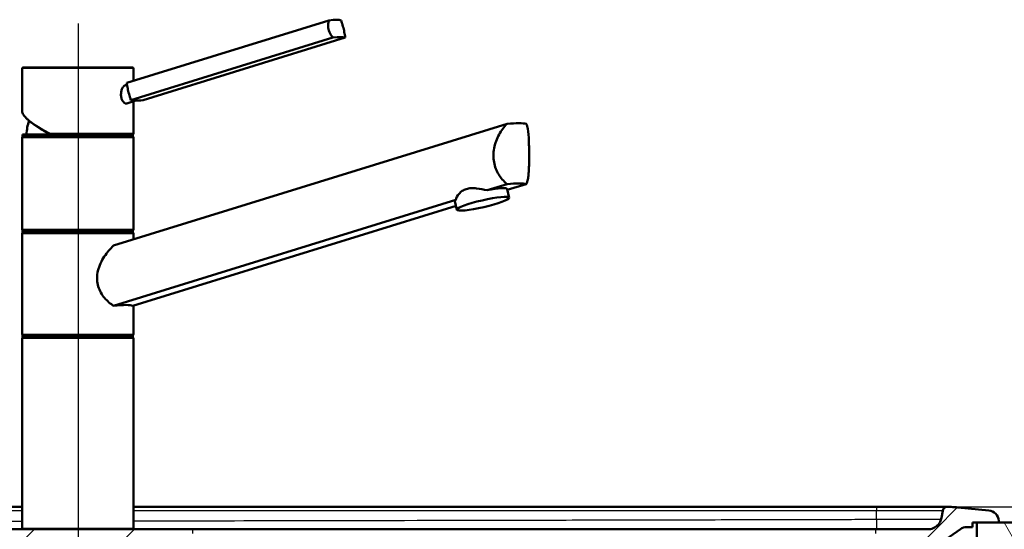
# Paper-space layout 'DF_1' of a CAD drawing. Units: millimetres. Extents: x 0 to 2100, y 0 to 3843.
# Drawn here: x 1256 to 1697, y 1756 to 1985 of the extents above; entities that cross this region are included whole.
import ezdxf

# ---------------------------------------------------------------- set-up
doc = ezdxf.new("R2010")
doc.units = ezdxf.units.MM
doc.header["$LTSCALE"] = 10
for name, color, linetype, lineweight in [('Centerline(ISO)', 7, 'Continuous', 25), ('Dimensions(ISO)', 7, 'Continuous', 25), ('Hatch', 7, 'Continuous', 9), ('Visible Edges(ISO)', 7, 'Continuous', 50), ('Visible Tangent Edges(ISO)', 7, 'Continuous', 25)]:
    doc.layers.add(name, color=color, linetype=linetype, lineweight=lineweight)
doc.styles.add('Text_3.5mm', font='arial.ttf', dxfattribs={"width": 0.9})
doc.dimstyles.new('KS-STANDARD', dxfattribs={"dimscale": 10, "dimtxt": 3.5, "dimasz": 2.5, "dimexe": 3.175, "dimexo": 0, "dimgap": 0.8, "dimtad": 1, "dimdec": 1, "dimrnd": 1e-08, "dimtxsty": 'Text_3.5mm', "dimcen": 0.09, "dimdle": 10, "dimclrd": 7, "dimclre": 7, "dimclrt": 7, "dimadec": 0, "dimazin": 2, "dimtfac": 0.714286, "dimtdec": 4, "dimtmove": 0, "dimatfit": 3, "dimfxl": 1, "dimtolj": 1, "dimlwd": 25, "dimlwe": 25, "dimarcsym": 0})

# ---------------------------------------------------------------- blocks, each defined once
blk = doc.blocks.new('*D8')
at = {"layer": 'Defpoints', "color": 0, "linetype": 'Continuous', "transparency": 16777216}
for p in [(1673.48, 1766.38), (1451.42, 1566.4), (1859.17, 1566.4)]:
    blk.add_point(p, dxfattribs=at)
at = {"layer": 'Dimensions(ISO)', "color": 7, "linetype": 'Continuous', "lineweight": 25, "transparency": 16777216}
for p, q in [((1673.48, 1766.38), (1890.92, 1766.38)), ((1859.17, 1741.38), (1859.17, 1591.4)), ((1451.42, 1566.4), (1890.92, 1566.4))]:
    blk.add_line(p, q, dxfattribs=at)
at = {"layer": 'Dimensions(ISO)', "color": 7, "linetype": 'Continuous', "transparency": 16777216}
for points in [[(1855.01, 1741.38), (1863.34, 1741.38), (1859.17, 1766.38)], [(1855.01, 1591.4), (1863.34, 1591.4), (1859.17, 1566.4)]]:
    blk.add_solid(points, dxfattribs=at)
at = {"layer": 'Dimensions(ISO)', "color": 7, "linetype": 'Continuous', "lineweight": 25, "transparency": 16777216, "insert": (1833.3, 1631.38), "char_height": 35, "attachment_point": 4, "rotation": 90, "style": 'Text_3.5mm'}
blk.add_mtext('\\A1;200', dxfattribs=at)

psp = doc.layouts.new('DF_1')

# ---------------------------------------------------------------- hatches: boundary and pattern name
at = {"layer": 'Hatch'}
h = psp.add_hatch(dxfattribs=at)
h.set_pattern_fill('ANSI31', color=256, scale=254, style=0)
h.set_pattern_definition([(45, (0, 0), (-22.45064, 22.45064), [])])
edge = h.paths.add_edge_path()
edge.add_spline(control_points=[(1122.61, 1563.6), (1118.56, 1564.56), (1114.32, 1566.11)], knot_values=[0, 0, 0, 0.866933, 0.866933, 0.866933], weights=[1, 1.002575, 1.000014], degree=2, periodic=0)
edge.add_spline(control_points=[(1114.32, 1566.11), (1114.06, 1566.21), (1113.78, 1566.27), (1113.21, 1566.37), (1112.9, 1566.4), (1112.59, 1566.4)], knot_values=[-0.174672, -0.174672, -0.174672, -0.174672, -0.092074, -0.092074, 0, 0, 0, 0], degree=3, periodic=0)
edge.add_spline(control_points=[(1112.59, 1566.4), (1073.94, 1567.2), (946.65, 1573.6)], knot_values=[24.094992, 24.094992, 24.094992, 37.904245, 37.904245, 37.904245], weights=[2.194383, 1.939482, 1.000094], degree=2, periodic=0)
edge.add_spline(control_points=[(946.65, 1573.6), (944.07, 1573.73), (941.52, 1574.26), (936.51, 1576.15), (934.1, 1577.55), (929.41, 1581.43), (927.3, 1584.03), (924.23, 1589.9), (923.29, 1593.1), (923, 1596.39)], knot_values=[-3.593275, -3.593275, -3.593275, -3.593275, -2.816416, -2.816416, -1.986746, -1.986746, -0.991303, -0.991303, 0, 0, 0, 0], degree=3, periodic=0)
edge.add_line((923, 1596.39), (909.15, 1754.76))
edge.add_ellipse((907.16, 1754.58), major_axis=(-0.17, 1.99), ratio=1, start_angle=270, end_angle=354.0426)
edge.add_line((907.19, 1756.58), (566.23, 1762.28))
edge.add_spline(control_points=[(566.23, 1762.28), (565.76, 1762.29), (565.29, 1762.34), (564.36, 1762.56), (563.89, 1762.72), (562.67, 1763.31), (561.96, 1763.84), (561.11, 1764.78), (560.87, 1765.1), (560.66, 1765.44)], knot_values=[-0.813886, -0.813886, -0.813886, -0.813886, -0.673836, -0.673836, -0.526232, -0.526232, -0.265255, -0.265255, -0.145114, -0.145114, -0.145114, -0.145114], degree=3, periodic=0)
edge.add_spline(control_points=[(560.66, 1765.44), (560.55, 1765.61), (560.42, 1765.77), (560.11, 1766.04), (559.93, 1766.15), (559.49, 1766.33), (559.23, 1766.38), (558.96, 1766.38)], knot_values=[-0.203627, -0.203627, -0.203627, -0.203627, -0.142497, -0.142497, -0.079417, -0.079417, 0, 0, 0, 0], degree=3, periodic=0)
edge.add_line((558.96, 1766.38), (556.54, 1766.38))
edge.add_ellipse((556.54, 1736.38), major_axis=(-30, 0), ratio=1, start_angle=270, end_angle=275.8321)
edge.add_line((553.49, 1766.23), (539.61, 1764.81))
edge.add_ellipse((540.12, 1759.84), major_axis=(-4.97, -0.51), ratio=1, start_angle=270, end_angle=350.1679)
edge.add_line((535.13, 1760.19), (535.08, 1759.38))
edge.add_line((535.08, 1759.38), (545.01, 1759.38))
edge.add_line((545.01, 1759.38), (547.01, 1759.38))
edge.add_line((547.01, 1759.38), (547.01, 1757.38))
edge.add_line((547.01, 1757.38), (549.43, 1757.38))
edge.add_ellipse((549.43, 1752.38), major_axis=(5, 0), ratio=1, start_angle=55, end_angle=90, ccw=False)
edge.add_line((552.3, 1756.48), (553.61, 1755.56))
edge.add_ellipse((560.5, 1765.39), major_axis=(9.83, -6.88), ratio=1, start_angle=270, end_angle=304.0406)
edge.add_line((560.3, 1753.39), (899.25, 1747.71))
edge.add_ellipse((899.16, 1742.71), major_axis=(5, -0.08), ratio=1, start_angle=5.9594, end_angle=90, ccw=False)
edge.add_line((904.14, 1743.15), (917.37, 1591.99))
edge.add_spline(control_points=[(917.37, 1591.99), (917.64, 1588.89), (918.39, 1585.85), (920.88, 1579.93), (922.66, 1577.1), (927.52, 1571.65), (930.74, 1569.24), (937.91, 1565.82), (941.79, 1564.84), (945.75, 1564.64)], knot_values=[-4.311853, -4.311853, -4.311853, -4.311853, -3.379397, -3.379397, -2.383602, -2.383602, -1.189247, -1.189247, 0, 0, 0, 0], degree=3, periodic=0)
edge.add_spline(control_points=[(945.75, 1564.64), (1057.34, 1559.02), (1095.78, 1557.83)], knot_values=[0.000969, 0.000969, 0.000969, 10.779218, 10.779218, 10.779218], weights=[1.000132, 1.73431, 2.052955], degree=2, periodic=0)
edge.add_spline(control_points=[(1095.78, 1557.83), (1096.08, 1557.82), (1096.37, 1557.8), (1096.96, 1557.75), (1097.26, 1557.71), (1097.56, 1557.67)], knot_values=[-0.178504, -0.178504, -0.178504, -0.178504, -0.089435, -0.089435, 0, 0, 0, 0], degree=3, periodic=0)
edge.add_spline(control_points=[(1097.56, 1557.67), (1110.55, 1555.67), (1121.57, 1554.93)], knot_values=[0.004921, 0.004921, 0.004921, 2.423193, 2.423193, 2.423193], weights=[1.000078, 1.019284, 1], degree=2, periodic=0)
edge.add_spline(control_points=[(1121.57, 1554.93), (1122.12, 1554.89), (1122.65, 1554.85), (1123.27, 1554.8), (1123.4, 1554.79), (1123.52, 1554.78)], knot_values=[4.868031, 4.868031, 4.868031, 4.868031, 5.019464, 5.019464, 5.05687, 5.05687, 5.05687, 5.05687], degree=3, periodic=0)
edge.add_spline(control_points=[(1123.52, 1554.78), (1125.43, 1554.62), (1127.5, 1554.41), (1131.78, 1554.08), (1133.99, 1553.98), (1138.02, 1553.98), (1140.23, 1554.08), (1144.51, 1554.41), (1146.58, 1554.62), (1148.49, 1554.78)], knot_values=[5.05687, 5.05687, 5.05687, 5.05687, 5.624085, 5.624085, 6.228705, 6.228705, 6.833326, 6.833326, 7.40054, 7.40054, 7.40054, 7.40054], degree=3, periodic=0)
edge.add_spline(control_points=[(1148.49, 1554.78), (1148.62, 1554.79), (1148.74, 1554.8), (1149.37, 1554.85), (1149.9, 1554.89), (1150.44, 1554.93)], knot_values=[7.40054, 7.40054, 7.40054, 7.40054, 7.437946, 7.437946, 7.589379, 7.589379, 7.589379, 7.589379], degree=3, periodic=0)
edge.add_spline(control_points=[(1150.44, 1554.93), (1161.46, 1555.67), (1174.46, 1557.67)], knot_values=[0, 0, 0, 2.418272, 2.418272, 2.418272], weights=[1, 1.019284, 1.000078], degree=2, periodic=0)
edge.add_spline(control_points=[(1174.46, 1557.67), (1174.75, 1557.71), (1175.05, 1557.75), (1175.64, 1557.8), (1175.94, 1557.82), (1176.24, 1557.83)], knot_values=[-0.178541, -0.178541, -0.178541, -0.178541, -0.089092, -0.089092, -0.000005, -0.000005, -0.000005, -0.000005], degree=3, periodic=0)
edge.add_spline(control_points=[(1176.24, 1557.83), (1190.06, 1558.26), (1208.52, 1559.03)], knot_values=[27.309486, 27.309486, 27.309486, 31.614273, 31.614273, 31.614273], weights=[2.052955, 1.925689, 1.732139], degree=2, periodic=0)
edge.add_spline(control_points=[(1208.52, 1559.03), (1211.66, 1559.16), (1214.77, 1559.78), (1220.87, 1562.05), (1223.8, 1563.75), (1229.46, 1568.43), (1232, 1571.56), (1235.69, 1578.6), (1236.81, 1582.45), (1237.16, 1586.4)], knot_values=[-4.338968, -4.338968, -4.338968, -4.338968, -3.395101, -3.395101, -2.386058, -2.386058, -1.190396, -1.190396, 0, 0, 0, 0], degree=3, periodic=0)
edge.add_line((1237.16, 1586.4), (1250.84, 1742.82))
edge.add_ellipse((1255.82, 1742.38), major_axis=(0.44, 4.98), ratio=1, start_angle=5, end_angle=90, ccw=False)
edge.add_line((1255.82, 1747.38), (1308.19, 1747.38))
edge.add_ellipse((1308.19, 1742.38), major_axis=(5, 0), ratio=1, start_angle=5, end_angle=90, ccw=False)
edge.add_line((1313.17, 1742.82), (1326.86, 1586.4))
edge.add_spline(control_points=[(1326.86, 1586.4), (1327.13, 1583.26), (1327.9, 1580.19), (1330.44, 1574.19), (1332.27, 1571.33), (1337.21, 1565.89), (1340.45, 1563.5), (1347.65, 1560.14), (1351.54, 1559.19), (1355.49, 1559.03)], knot_values=[-4.338884, -4.338884, -4.338884, -4.338884, -3.393811, -3.393811, -2.383764, -2.383764, -1.188893, -1.188893, 0, 0, 0, 0], degree=3, periodic=0)
edge.add_spline(control_points=[(1355.49, 1559.03), (1373.95, 1558.26), (1387.78, 1557.83)], knot_values=[6.474431, 6.474431, 6.474431, 10.779218, 10.779218, 10.779218], weights=[1.732139, 1.925689, 2.052955], degree=2, periodic=0)
edge.add_spline(control_points=[(1387.78, 1557.83), (1388.08, 1557.82), (1388.37, 1557.8), (1388.96, 1557.75), (1389.26, 1557.71), (1389.56, 1557.67)], knot_values=[-0.178504, -0.178504, -0.178504, -0.178504, -0.089435, -0.089435, 0, 0, 0, 0], degree=3, periodic=0)
edge.add_spline(control_points=[(1389.56, 1557.67), (1402.55, 1555.67), (1413.57, 1554.93)], knot_values=[0.004921, 0.004921, 0.004921, 2.423193, 2.423193, 2.423193], weights=[1.000078, 1.019284, 1], degree=2, periodic=0)
edge.add_spline(control_points=[(1413.57, 1554.93), (1414.12, 1554.89), (1414.65, 1554.85), (1417.16, 1554.65), (1419.36, 1554.42), (1423.78, 1554.08), (1425.99, 1553.98), (1430.02, 1553.98), (1432.23, 1554.08), (1436.65, 1554.42), (1438.86, 1554.65), (1441.37, 1554.85), (1441.9, 1554.89), (1442.44, 1554.93)], knot_values=[4.868031, 4.868031, 4.868031, 4.868031, 5.019464, 5.019464, 5.624085, 5.624085, 6.228705, 6.228705, 6.833326, 6.833326, 7.437946, 7.437946, 7.589379, 7.589379, 7.589379, 7.589379], degree=3, periodic=0)
edge.add_spline(control_points=[(1442.44, 1554.93), (1453.46, 1555.67), (1466.46, 1557.67)], knot_values=[0, 0, 0, 2.418272, 2.418272, 2.418272], weights=[1, 1.019284, 1.000078], degree=2, periodic=0)
edge.add_spline(control_points=[(1466.46, 1557.67), (1466.75, 1557.71), (1467.05, 1557.75), (1467.64, 1557.8), (1467.94, 1557.82), (1468.24, 1557.83)], knot_values=[-0.178541, -0.178541, -0.178541, -0.178541, -0.089092, -0.089092, -0.000005, -0.000005, -0.000005, -0.000005], degree=3, periodic=0)
edge.add_spline(control_points=[(1468.24, 1557.83), (1506.68, 1559.02), (1618.27, 1564.64)], knot_values=[27.309486, 27.309486, 27.309486, 38.087736, 38.087736, 38.087736], weights=[2.052955, 1.73431, 1.000132], degree=2, periodic=0)
edge.add_spline(control_points=[(1618.27, 1564.64), (1621.37, 1564.79), (1624.43, 1565.43), (1630.45, 1567.7), (1633.34, 1569.37), (1638.96, 1574.03), (1641.49, 1577.15), (1645.18, 1584.19), (1646.3, 1588.04), (1646.65, 1591.99)], knot_values=[-4.311871, -4.311871, -4.311871, -4.311871, -3.379665, -3.379665, -2.38409, -2.38409, -1.189562, -1.189562, 0, 0, 0, 0], degree=3, periodic=0)
edge.add_line((1646.65, 1591.99), (1659.88, 1743.28))
edge.add_ellipse((1664.86, 1742.84), major_axis=(0.44, 4.98), ratio=1, start_angle=18.3381, end_angle=90, ccw=False)
edge.add_ellipse((1660.94, 1759.38), major_axis=(11.68, 2.77), ratio=1, start_angle=270, end_angle=291.6619)
edge.add_line((1667.83, 1749.55), (1677.72, 1756.48))
edge.add_ellipse((1680.58, 1752.38), major_axis=(4.1, 2.87), ratio=1, start_angle=55, end_angle=90, ccw=False)
edge.add_line((1680.58, 1757.38), (1683.01, 1757.38))
edge.add_line((1683.01, 1757.38), (1683.01, 1759.38))
edge.add_line((1683.01, 1759.38), (1685.01, 1759.38))
edge.add_line((1685.01, 1759.38), (1694.94, 1759.38))
edge.add_line((1694.94, 1759.38), (1694.88, 1760.19))
edge.add_ellipse((1689.89, 1759.84), major_axis=(-0.35, 4.99), ratio=1, start_angle=270, end_angle=350.1679)
edge.add_line((1690.4, 1764.81), (1676.53, 1766.23))
edge.add_ellipse((1673.48, 1736.38), major_axis=(-29.84, 3.05), ratio=1, start_angle=270, end_angle=275.8321)
edge.add_line((1673.48, 1766.38), (1671.69, 1766.38))
edge.add_ellipse((1671.69, 1764.38), major_axis=(-2, 0), ratio=1, start_angle=270, end_angle=349.9999)
edge.add_line((1669.72, 1764.73), (1669.14, 1761.49))
edge.add_spline(control_points=[(1669.14, 1761.49), (1669.04, 1760.89), (1668.85, 1760.31), (1668.28, 1759.2), (1667.91, 1758.68), (1666.88, 1757.64), (1666.19, 1757.17), (1664.69, 1756.55), (1663.88, 1756.38), (1663.06, 1756.38)], knot_values=[-0.864526, -0.864526, -0.864526, -0.864526, -0.683169, -0.683169, -0.490247, -0.490247, -0.244859, -0.244859, 0, 0, 0, 0], degree=3, periodic=0)
edge.add_line((1663.06, 1756.38), (1656.84, 1756.38))
edge.add_ellipse((1656.84, 1754.38), major_axis=(-2, 0), ratio=1, start_angle=270, end_angle=355)
edge.add_line((1654.85, 1754.56), (1641.01, 1596.39))
edge.add_spline(control_points=[(1641.01, 1596.39), (1640.78, 1593.81), (1640.16, 1591.28), (1638.09, 1586.34), (1636.6, 1583.99), (1632.55, 1579.45), (1629.87, 1577.44), (1623.89, 1574.59), (1620.66, 1573.77), (1617.36, 1573.6)], knot_values=[-3.59326, -3.59326, -3.59326, -3.59326, -2.816191, -2.816191, -1.986335, -1.986335, -0.991039, -0.991039, 0, 0, 0, 0], degree=3, periodic=0)
edge.add_spline(control_points=[(1617.36, 1573.6), (1490.07, 1567.2), (1451.42, 1566.4)], knot_values=[0.000691, 0.000691, 0.000691, 13.809944, 13.809944, 13.809944], weights=[1.000094, 1.939482, 2.194383], degree=2, periodic=0)
edge.add_spline(control_points=[(1451.42, 1566.4), (1450.94, 1566.39), (1450.46, 1566.33), (1449.93, 1566.19), (1449.81, 1566.16), (1449.7, 1566.11)], knot_values=[-0.163887, -0.163887, -0.163887, -0.163887, -0.03745, -0.03745, -0.000001, -0.000001, -0.000001, -0.000001], degree=3, periodic=0)
edge.add_spline(control_points=[(1449.7, 1566.11), (1445.65, 1564.63), (1441.78, 1563.69)], knot_values=[0.002307, 0.002307, 0.002307, 0.829222, 0.829222, 0.829222], weights=[1.000014, 1.002456, 1.000227], degree=2, periodic=0)
edge.add_spline(control_points=[(1441.78, 1563.69), (1441.59, 1563.65), (1441.4, 1563.6)], knot_values=[0.829222, 0.829222, 0.829222, 0.869235, 0.869235, 0.869235], weights=[1.000227, 1.000119, 1], degree=2, periodic=0)
edge.add_spline(control_points=[(1441.4, 1563.6), (1441.11, 1563.53), (1440.8, 1563.48), (1440.12, 1563.4), (1439.73, 1563.36), (1439.35, 1563.34)], knot_values=[-0.204287, -0.204287, -0.204287, -0.204287, -0.113544, -0.113544, 0, 0, 0, 0], degree=3, periodic=0)
edge.add_spline(control_points=[(1439.35, 1563.34), (1428.01, 1562.73), (1416.66, 1563.34)], knot_values=[0, 0, 0, 2.270308, 2.270308, 2.270308], weights=[1, 1.020974, 1], degree=2, periodic=0)
edge.add_spline(control_points=[(1416.66, 1563.34), (1416.04, 1563.38), (1415.34, 1563.44), (1414.69, 1563.58), (1414.65, 1563.59), (1414.61, 1563.6)], knot_values=[-0.198348, -0.198348, -0.198348, -0.198348, -0.012088, -0.012088, 0, 0, 0, 0], degree=3, periodic=0)
edge.add_spline(control_points=[(1414.61, 1563.6), (1414.43, 1563.65), (1414.24, 1563.69)], knot_values=[0, 0, 0, 0.040013, 0.040013, 0.040013], weights=[1, 1.000119, 1.000227], degree=2, periodic=0)
edge.add_spline(control_points=[(1414.24, 1563.69), (1410.36, 1564.63), (1406.32, 1566.11)], knot_values=[0.040013, 0.040013, 0.040013, 0.866918, 0.866918, 0.866918], weights=[1.000227, 1.002456, 1.000014], degree=2, periodic=0)
edge.add_spline(control_points=[(1406.32, 1566.11), (1406.06, 1566.21), (1405.78, 1566.27), (1405.21, 1566.37), (1404.9, 1566.4), (1404.59, 1566.4)], knot_values=[-0.174689, -0.174689, -0.174689, -0.174689, -0.092075, -0.092075, 0, 0, 0, 0], degree=3, periodic=0)
edge.add_spline(control_points=[(1404.59, 1566.4), (1385.37, 1566.8), (1356.36, 1568)], knot_values=[24.094992, 24.094992, 24.094992, 31.387324, 31.387324, 31.387324], weights=[2.194383, 2.059776, 1.73429], degree=2, periodic=0)
edge.add_spline(control_points=[(1356.36, 1568), (1353.74, 1568.11), (1351.16, 1568.63), (1346.07, 1570.52), (1343.62, 1571.93), (1338.91, 1575.84), (1336.79, 1578.44), (1333.72, 1584.32), (1332.78, 1587.52), (1332.49, 1590.81)], knot_values=[-3.616286, -3.616286, -3.616286, -3.616286, -2.829525, -2.829525, -1.988417, -1.988417, -0.992006, -0.992006, 0, 0, 0, 0], degree=3, periodic=0)
edge.add_line((1332.49, 1590.81), (1318.17, 1754.56))
edge.add_ellipse((1316.17, 1754.38), major_axis=(-0.17, 1.99), ratio=1, start_angle=270, end_angle=355)
edge.add_line((1316.17, 1756.38), (1247.84, 1756.38))
edge.add_ellipse((1247.84, 1754.38), major_axis=(-2, 0), ratio=1, start_angle=270, end_angle=355)
edge.add_line((1245.85, 1754.56), (1231.52, 1590.81))
edge.add_spline(control_points=[(1231.52, 1590.81), (1231.29, 1588.2), (1230.65, 1585.64), (1228.53, 1580.63), (1227.01, 1578.25), (1222.89, 1573.72), (1220.19, 1571.73), (1214.19, 1568.93), (1210.95, 1568.14), (1207.65, 1568)], knot_values=[-3.616215, -3.616215, -3.616215, -3.616215, -2.828437, -2.828437, -1.98647, -1.98647, -0.990738, -0.990738, 0, 0, 0, 0], degree=3, periodic=0)
edge.add_spline(control_points=[(1207.65, 1568), (1178.64, 1566.8), (1159.42, 1566.4)], knot_values=[6.517611, 6.517611, 6.517611, 13.809944, 13.809944, 13.809944], weights=[1.73429, 2.059776, 2.194383], degree=2, periodic=0)
edge.add_spline(control_points=[(1159.42, 1566.4), (1158.94, 1566.39), (1158.46, 1566.33), (1157.93, 1566.19), (1157.81, 1566.16), (1157.7, 1566.11)], knot_values=[-0.163886, -0.163886, -0.163886, -0.163886, -0.037449, -0.037449, -0.000006, -0.000006, -0.000006, -0.000006], degree=3, periodic=0)
edge.add_spline(control_points=[(1157.7, 1566.11), (1153.46, 1564.56), (1149.4, 1563.6)], knot_values=[0.002302, 0.002302, 0.002302, 0.869235, 0.869235, 0.869235], weights=[1.000014, 1.002575, 1], degree=2, periodic=0)
edge.add_spline(control_points=[(1149.4, 1563.6), (1149.11, 1563.53), (1148.8, 1563.48), (1148.12, 1563.4), (1147.73, 1563.36), (1147.35, 1563.34)], knot_values=[-0.204287, -0.204287, -0.204287, -0.204287, -0.113545, -0.113545, 0, 0, 0, 0], degree=3, periodic=0)
edge.add_spline(control_points=[(1147.35, 1563.34), (1136.01, 1562.73), (1124.66, 1563.34)], knot_values=[0, 0, 0, 2.270308, 2.270308, 2.270308], weights=[1, 1.020974, 1], degree=2, periodic=0)
edge.add_spline(control_points=[(1124.66, 1563.34), (1124.04, 1563.38), (1123.34, 1563.44), (1122.69, 1563.58), (1122.65, 1563.59), (1122.61, 1563.6)], knot_values=[-0.198348, -0.198348, -0.198348, -0.198348, -0.012088, -0.012088, 0, 0, 0, 0], degree=3, periodic=0)
h = psp.add_hatch(dxfattribs=at)
h.set_pattern_fill('ANSI31', color=256, scale=254, angle=75, style=0)
h.set_pattern_definition([(120, (0, 0), (-27.4963, -15.875), [])])
h.paths.add_polyline_path([(1725.02, 1759.38), (1725.02, 1729.38), (1685.01, 1729.38), (1685.01, 1759.38), (1694.94, 1759.38)])

# ---------------------------------------------------------------- linework, layer by layer
at = {"layer": 'Centerline(ISO)', "linetype": 'Continuous'}
psp.add_line((1282.01, 1983.04), (1282.01, 845.81), dxfattribs=at)
at = {"layer": 'Visible Edges(ISO)'}
for p, q in [((1394.48, 1984.51), (1303.89, 1956.49)), ((1396.27, 1976.79), (1305.68, 1948.76)), ((1401.75, 1976.79), (1311.16, 1948.76)), ((1256.87, 1943.83), (1256.87, 1962.88)), ((1257.37, 1963.38), (1306.37, 1963.38)), ((1306.87, 1957.41), (1306.87, 1962.88)), ((1303.97, 1955.71), (1303.22, 1955.48)), ((1307.86, 1948.54), (1303.81, 1947.29)), ((1306.87, 1933.88), (1306.87, 1948.23)), ((1297.91, 1883.53), (1474.39, 1938.13)), ((1256.87, 1890.88), (1256.87, 1931.88)), ((1257.12, 1933.38), (1306.62, 1933.38)), ((1257.12, 1932.38), (1257.12, 1933.38)), ((1257.12, 1932.38), (1306.62, 1932.38)), ((1306.62, 1932.38), (1306.62, 1933.38)), ((1306.87, 1890.88), (1306.87, 1931.88)), ((1474.39, 1911.13), (1465.4, 1908.35)), ((1475.27, 1905.03), (1474.37, 1908.9)), ((1474.47, 1908.5), (1482.98, 1911.13)), ((1451.38, 1904.01), (1297.91, 1856.53)), ((1451.89, 1899.61), (1451, 1903.47)), ((1306.5, 1856.53), (1451.48, 1901.39)), ((1257.12, 1890.38), (1306.62, 1890.38)), ((1257.12, 1889.38), (1257.12, 1890.38)), ((1306.62, 1889.38), (1306.62, 1890.38)), ((1256.87, 1843.88), (1256.87, 1888.88)), ((1257.12, 1889.38), (1306.62, 1889.38)), ((1306.87, 1886.3), (1306.87, 1888.88)), ((1306.87, 1843.88), (1306.87, 1856.65)), ((1256.87, 1756.88), (1256.87, 1841.88)), ((1257.12, 1843.38), (1306.62, 1843.38)), ((1257.12, 1842.38), (1257.12, 1843.38)), ((1257.12, 1842.38), (1306.62, 1842.38)), ((1306.62, 1842.38), (1306.62, 1843.38)), ((1306.87, 1756.88), (1306.87, 1841.88)), ((617.37, 1766.38), (1256.87, 1766.38)), ((1306.87, 1766.38), (1640.01, 1766.38)), ((1640.01, 1766.38), (1671.69, 1766.38)), ((1673.48, 1766.38), (1671.69, 1766.38)), ((1690.4, 1764.81), (1676.53, 1766.23)), ((1669.72, 1764.73), (1669.14, 1761.49)), ((1680.58, 1757.38), (1683.01, 1757.38)), ((1683.01, 1757.38), (1683.01, 1759.38)), ((1683.01, 1759.38), (1694.94, 1759.38)), ((1725.02, 1759.38), (1685.01, 1759.38)), ((1685.01, 1759.38), (1685.01, 1729.38)), ((1694.94, 1759.38), (1694.88, 1760.19)), ((1316.17, 1756.38), (1247.84, 1756.38)), ((1333.28, 1756.38), (1316.17, 1756.38)), ((1639.73, 1756.38), (1333.28, 1756.38)), ((1656.84, 1756.38), (1639.73, 1756.38)), ((1663.06, 1756.38), (1656.84, 1756.38)), ((1667.83, 1749.55), (1677.72, 1756.48))]:
    psp.add_line(p, q, dxfattribs=at)
for centre, radius, start, end in [((1257.37, 1962.88), 0.5, 90, 180), ((1306.37, 1962.88), 0.5, 0, 90), ((1281.87, 1932.38), 23, 161.8994, 177.5081), ((1306.37, 1933.88), 0.5, 270, 0), ((1257.37, 1931.88), 0.5, 90, 180), ((1306.37, 1931.88), 0.5, 0, 90), ((1257.37, 1890.88), 0.5, 180, 270), ((1306.37, 1890.88), 0.5, 270, 0), ((1257.37, 1888.88), 0.5, 90, 180), ((1306.37, 1888.88), 0.5, 0, 90), ((1257.37, 1843.88), 0.5, 180, 270), ((1257.37, 1841.88), 0.5, 90, 180), ((1306.37, 1843.88), 0.5, 270, 0), ((1306.37, 1841.88), 0.5, 0, 90), ((1671.69, 1764.38), 2, 90.0001, 170), ((1673.48, 1736.38), 30, 84.1679, 90), ((1689.89, 1759.84), 5, 4, 84.1679), ((1680.58, 1752.38), 5, 90, 125), ((1257.37, 1756.88), 0.5, 180, 270), ((1306.37, 1756.88), 0.5, 270, 0)]:
    psp.add_arc(centre, radius, start, end, dxfattribs=at)
for centre, major_axis, ratio, start_param, end_param in [((1382.87, 1980.08), (17.53, 4.07), 0.12941, 0.199525, 0.817912), ((1384.67, 1972.35), (17.53, 4.07), 0.12941, 0.199525, 0.817912), ((1322.77, 1953.2), (-17.53, -4.07), 0.12941, 0.199525, 0.508719), ((1322.77, 1953.2), (17.53, 4.07), 0.12941, 3.650311, 3.959505), ((1449.3, 1929.04), (-34.98, -8.26), 0.127017, 3.387319, 3.883112), ((1462.68, 1906.18), (11.69, 2.71), 0.12941, 0, 1.306271), ((1449.3, 1902.04), (34.98, 8.26), 0.127017, 0.245727, 0.74152), ((1462.68, 1906.18), (-11.69, -2.71), 0.12941, 5.994352, 6.283185), ((1281.87, 1850.24), (-24.99, -5.9), 0.127017, 3.284563, 3.985869)]:
    psp.add_ellipse(centre, major_axis=major_axis, ratio=ratio, start_param=start_param, end_param=end_param, dxfattribs=at)
psp.add_ellipse((1463.58, 1902.32), major_axis=(11.69, 2.71), ratio=0.12941, dxfattribs=at)
for points, knots in [([(1396.27, 1976.79), (1395.94, 1977.17), (1395.62, 1977.6), (1394.87, 1978.83), (1394.52, 1979.7), (1394.33, 1980.53), (1394.13, 1981.36), (1394.08, 1982.26), (1394.23, 1983.6), (1394.34, 1984.08), (1394.48, 1984.51)], [-0.412375, -0.412375, -0.412375, -0.412375, -0.2583698, -0.2583698, 0, 0, 0, 0.2583698, 0.2583698, 0.412375, 0.412375, 0.412375, 0.412375]), ([(1399.96, 1984.51), (1400.12, 1984.08), (1400.28, 1983.6), (1400.69, 1982.26), (1400.92, 1981.36), (1401.3, 1979.7), (1401.48, 1978.83), (1401.68, 1977.6), (1401.73, 1977.17), (1401.75, 1976.79)], [1.6537755, 1.6537755, 1.6537755, 1.6537755, 1.8077807, 1.8077807, 2.0661504, 2.0661504, 2.3245202, 2.3245202, 2.4785254, 2.4785254, 2.4785254, 2.4785254]), ([(1303.89, 1956.49), (1303.91, 1956.1), (1303.96, 1955.67), (1304.16, 1954.44), (1304.34, 1953.58), (1304.72, 1951.91), (1304.95, 1951.01), (1305.36, 1949.67), (1305.52, 1949.19), (1305.68, 1948.76)], [1.6537755, 1.6537755, 1.6537755, 1.6537755, 1.8077807, 1.8077807, 2.0661504, 2.0661504, 2.3245202, 2.3245202, 2.4785254, 2.4785254, 2.4785254, 2.4785254]), ([(1301.24, 1951.3), (1301.24, 1951.82), (1301.31, 1952.38), (1301.56, 1953.41), (1301.75, 1953.89), (1302.18, 1954.64), (1302.43, 1954.97), (1302.88, 1955.33), (1303.05, 1955.42), (1303.22, 1955.48)], [0, 0, 0, 0, 0.1568593, 0.1568593, 0.3137187, 0.3137187, 0.4669376, 0.4669376, 0.5619168, 0.5619168, 0.5619168, 0.5619168]), ([(1303.81, 1947.29), (1303.71, 1947.26), (1303.62, 1947.24), (1303.27, 1947.24), (1302.99, 1947.34), (1302.44, 1947.75), (1302.18, 1948.05), (1301.76, 1948.77), (1301.56, 1949.23), (1301.3, 1950.24), (1301.24, 1950.78), (1301.24, 1951.3)], [1.7911528, 1.7911528, 1.7911528, 1.7911528, 1.8492057, 1.8492057, 1.9996321, 1.9996321, 2.1500584, 2.1500584, 2.3040785, 2.3040785, 2.4580985, 2.4580985, 2.4580985, 2.4580985]), ([(1256.87, 1943.83), (1256.87, 1943.55), (1256.93, 1943.27), (1257.15, 1942.71), (1257.3, 1942.43), (1257.7, 1941.84), (1257.93, 1941.54), (1258.5, 1940.91), (1258.82, 1940.59), (1259.55, 1939.92), (1259.95, 1939.57), (1260.83, 1938.86), (1261.31, 1938.5), (1262.35, 1937.75), (1262.9, 1937.37), (1264.07, 1936.6), (1264.69, 1936.2), (1265.99, 1935.41), (1266.67, 1935.01), (1268.08, 1934.21), (1268.81, 1933.8), (1269.56, 1933.4)], [0.523599, 0.523599, 0.523599, 0.523599, 0.629168, 0.629168, 0.734737, 0.734737, 0.840306, 0.840306, 0.945875, 0.945875, 1.051445, 1.051445, 1.157014, 1.157014, 1.262583, 1.262583, 1.368152, 1.368152, 1.473721, 1.473721, 1.57929, 1.57929, 1.57929, 1.57929]), ([(1269.62, 1933.38), (1269.59, 1933.38), (1269.56, 1933.4), (1269.51, 1933.44), (1269.49, 1933.48), (1269.46, 1933.57), (1269.45, 1933.62), (1269.45, 1933.71), (1269.45, 1933.74), (1269.46, 1933.81), (1269.46, 1933.85), (1269.47, 1933.88), (1269.47, 1933.88), (1269.47, 1933.88)], [0, 0, 0, 0, 0.01909892, 0.01909892, 0.03844467, 0.03844467, 0.05826351, 0.05826351, 0.06880313, 0.06880313, 0.07935705, 0.07935705, 0.07968074, 0.07968074, 0.07968074, 0.07968074]), ([(1474.39, 1911.13), (1473.63, 1911.74), (1472.88, 1912.45), (1471.66, 1913.88), (1471.12, 1914.61), (1470.14, 1916.22), (1469.7, 1917.1), (1468.98, 1918.96), (1468.71, 1919.93), (1468.34, 1921.91), (1468.26, 1922.91), (1468.26, 1924.96), (1468.36, 1926.06), (1468.77, 1928.25), (1469.08, 1929.33), (1470.22, 1932.45), (1471.3, 1934.35), (1473.04, 1936.69), (1473.7, 1937.46), (1474.39, 1938.13)], [3.250189, 3.250189, 3.250189, 3.250189, 3.606455, 3.606455, 3.897837, 3.897837, 4.18922, 4.18922, 4.480602, 4.480602, 4.771985, 4.771985, 5.094237, 5.094237, 5.41649, 5.41649, 6.060995, 6.060995, 6.40245, 6.40245, 6.40245, 6.40245]), ([(1482.98, 1938.13), (1483.25, 1937.46), (1483.45, 1936.69), (1483.91, 1934.35), (1484.07, 1932.45), (1484.2, 1929.33), (1484.22, 1928.25), (1484.25, 1926.06), (1484.26, 1924.96), (1484.26, 1923.88), (1484.26, 1922.91), (1484.25, 1921.91), (1484.23, 1919.93), (1484.21, 1918.96), (1484.13, 1917.1), (1484.08, 1916.22), (1483.92, 1914.61), (1483.81, 1913.88), (1483.5, 1912.45), (1483.28, 1911.74), (1482.98, 1911.13)], [-1.630466, -1.630466, -1.630466, -1.630466, -1.289011, -1.289011, -0.644505, -0.644505, -0.322253, -0.322253, 0, 0, 0, 0.291382, 0.291382, 0.582765, 0.582765, 0.874147, 0.874147, 1.16553, 1.16553, 1.521796, 1.521796, 1.521796, 1.521796]), ([(1451.38, 1904.01), (1451.6, 1904.87), (1452.07, 1905.88), (1453.22, 1907.24), (1453.69, 1907.67), (1454.77, 1908.4), (1455.38, 1908.7), (1456.72, 1909.11), (1457.46, 1909.23), (1459.01, 1909.32), (1459.83, 1909.28), (1462.26, 1909.03), (1463.91, 1908.68), (1465.4, 1908.35)], [2.866216, 2.866216, 2.866216, 2.866216, 3.331781, 3.331781, 3.572478, 3.572478, 3.813174, 3.813174, 4.053871, 4.053871, 4.294568, 4.294568, 4.760133, 4.760133, 4.760133, 4.760133]), ([(1297.91, 1856.53), (1297.76, 1856.63), (1297.62, 1856.73), (1296.73, 1857.35), (1296, 1857.94), (1294.68, 1859.19), (1294.04, 1859.89), (1292.86, 1861.41), (1292.32, 1862.25), (1291.43, 1864.04), (1291.08, 1864.99), (1290.62, 1866.93), (1290.51, 1867.92), (1290.51, 1870.01), (1290.65, 1871.16), (1291.2, 1873.41), (1291.6, 1874.52), (1293.05, 1877.72), (1294.37, 1879.67), (1296.39, 1882.06), (1297.14, 1882.84), (1297.91, 1883.53)], [3.275317, 3.275317, 3.275317, 3.275317, 3.336128, 3.336128, 3.646538, 3.646538, 3.937352, 3.937352, 4.228165, 4.228165, 4.518978, 4.518978, 4.809791, 4.809791, 5.147672, 5.147672, 5.485552, 5.485552, 6.161313, 6.161313, 6.507892, 6.507892, 6.507892, 6.507892]), ([(1669.14, 1761.49), (1669.04, 1760.89), (1668.85, 1760.31), (1668.28, 1759.2), (1667.91, 1758.68), (1666.88, 1757.64), (1666.19, 1757.17), (1664.69, 1756.55), (1663.88, 1756.38), (1663.06, 1756.38)], [-0.8645261, -0.8645261, -0.8645261, -0.8645261, -0.6831691, -0.6831691, -0.4902469, -0.4902469, -0.2448593, -0.2448593, 0, 0, 0, 0])]:
    psp.add_open_spline(points, degree=3, knots=knots, dxfattribs=at)
at = {"layer": 'Visible Tangent Edges(ISO)'}
for p, q in [((1306.87, 1962.88), (1256.87, 1962.88)), ((1269.47, 1933.88), (1306.87, 1933.88)), ((1306.87, 1931.88), (1256.87, 1931.88)), ((1256.87, 1890.88), (1306.87, 1890.88)), ((1306.87, 1888.88), (1256.87, 1888.88)), ((1256.87, 1843.88), (1306.87, 1843.88)), ((1306.87, 1841.88), (1256.87, 1841.88)), ((1640.01, 1766.38), (1640.01, 1764.73)), ((1256.87, 1764.73), (617.37, 1764.73)), ((1640.01, 1764.73), (1306.87, 1764.73)), ((1640.01, 1760.73), (1640.01, 1764.73)), ((1669.72, 1764.73), (1640.01, 1764.73)), ((1640.01, 1760.73), (1640.01, 1756.38)), ((1256.87, 1756.88), (1306.87, 1756.88)), ((1333.28, 1756.38), (1333.28, 1754.56)), ((1639.73, 1754.56), (1639.73, 1756.38))]:
    psp.add_line(p, q, dxfattribs=at)
psp.add_ellipse((1281.87, 1933.94), major_axis=(24.92, -10.32), ratio=0.196301, start_param=3.22275, end_param=4.274472, dxfattribs=at)
for points, knots in [([(1256.87, 1759.94), (1236.11, 1759.91), (1185.67, 1759.84), (1120.37, 1759.77), (1060.98, 1759.73), (1016.44, 1759.7), (971.9, 1759.69), (942.21, 1759.69), (927.36, 1759.69)], [-56.171242, -56.171242, -56.171242, -56.171242, -45.934801, -31.289856, -23.967389, -16.644925, -9.322462, -2, -2, -2, -2]), ([(1640.01, 1760.73), (1636.3, 1760.72), (1628.87, 1760.7), (1617.74, 1760.67), (1606.6, 1760.64), (1591.76, 1760.61), (1573.2, 1760.56), (1543.5, 1760.5), (1506.39, 1760.41), (1447, 1760.28), (1380.49, 1760.15), (1328.84, 1760.06), (1306.87, 1760.02)], [-119.159778, -119.159778, -119.159778, -119.159778, -117.329149, -115.49852, -113.667891, -111.837262, -108.176005, -104.51475, -97.192241, -89.869736, -75.224739, -64.391318, -64.391318, -64.391318, -64.391318]), ([(1668.99, 1760.83), (1668.99, 1760.83), (1668.97, 1760.83), (1668.89, 1760.83), (1668.75, 1760.83), (1668.49, 1760.82), (1668.23, 1760.82), (1667.91, 1760.82), (1667.68, 1760.81), (1667.43, 1760.81), (1667.22, 1760.81), (1666.93, 1760.81), (1666.68, 1760.81), (1666.36, 1760.81), (1666.08, 1760.8), (1665.71, 1760.8), (1665.4, 1760.8), (1664.99, 1760.8), (1664.65, 1760.8), (1664.2, 1760.79), (1663.83, 1760.79), (1663.35, 1760.79), (1662.95, 1760.79), (1662.43, 1760.79), (1662, 1760.79), (1661.45, 1760.78), (1660.99, 1760.78), (1660.52, 1760.78), (1660.05, 1760.78), (1659.56, 1760.78), (1658.93, 1760.78), (1658.42, 1760.77), (1657.77, 1760.77), (1657.24, 1760.77), (1656.57, 1760.77), (1656.02, 1760.77), (1655.33, 1760.76), (1654.76, 1760.76), (1654.05, 1760.76), (1653.48, 1760.76), (1652.75, 1760.76), (1652.17, 1760.76), (1651.43, 1760.75), (1650.84, 1760.75), (1650.09, 1760.75), (1649.49, 1760.75), (1648.74, 1760.75), (1648.14, 1760.75), (1647.39, 1760.74), (1646.79, 1760.74), (1646.04, 1760.74), (1645.44, 1760.74), (1644.69, 1760.74), (1644.09, 1760.74), (1643.35, 1760.73), (1642.76, 1760.73), (1642.03, 1760.73), (1641.45, 1760.73), (1640.73, 1760.73), (1640.29, 1760.73), (1640.01, 1760.73)], [-6.836853, -6.836853, -6.836853, -6.836853, -6.808019, -6.711702, -6.515864, -6.416395, -6.21454, -6.112222, -6.009034, -5.957126, -5.852716, -5.800223, -5.694697, -5.641675, -5.535149, -5.481657, -5.374252, -5.320353, -5.212198, -5.157957, -5.049188, -4.994673, -4.885427, -4.83071, -4.721131, -4.666283, -4.556515, -4.50161, -4.446702, -4.336911, -4.282043, -4.172407, -4.117653, -4.008317, -3.953749, -3.844855, -3.790544, -3.682234, -3.628248, -3.520655, -3.467061, -3.360316, -3.307177, -3.201402, -3.148779, -3.044091, -2.992038, -2.888545, -2.837115, -2.734918, -2.68416, -2.58335, -2.533307, -2.433967, -2.384678, -2.286883, -2.238384, -2.142199, -2.094519, -2, -2, -2, -2])]:
    psp.add_open_spline(points, degree=3, knots=knots, dxfattribs=at)

# ---------------------------------------------------------------- dimensions: what is measured, and where the dimension line sits
at = {"layer": 'Dimensions(ISO)', "color": 7, "linetype": 'Continuous', "lineweight": 25}
dim = psp.add_linear_dim(base=(1859.17, 1566.4), p1=(1673.48, 1766.38), p2=(1451.42, 1566.4), angle=90, dimstyle='KS-STANDARD', override={"dimgap": 0.8, "dimdec": 1, "dimtol": 0, "dimlim": 0, "dimtp": 0, "dimtm": 0, "dimtdec": 4, "dimtofl": 0, "dimatfit": 1}, dxfattribs=at)
dim.commit()
dim.dimension.update_dxf_attribs({"geometry": '*D8', "text_midpoint": (1859.17, 1666.39), "dimtype": 160})

doc.saveas('drawing.dxf')
